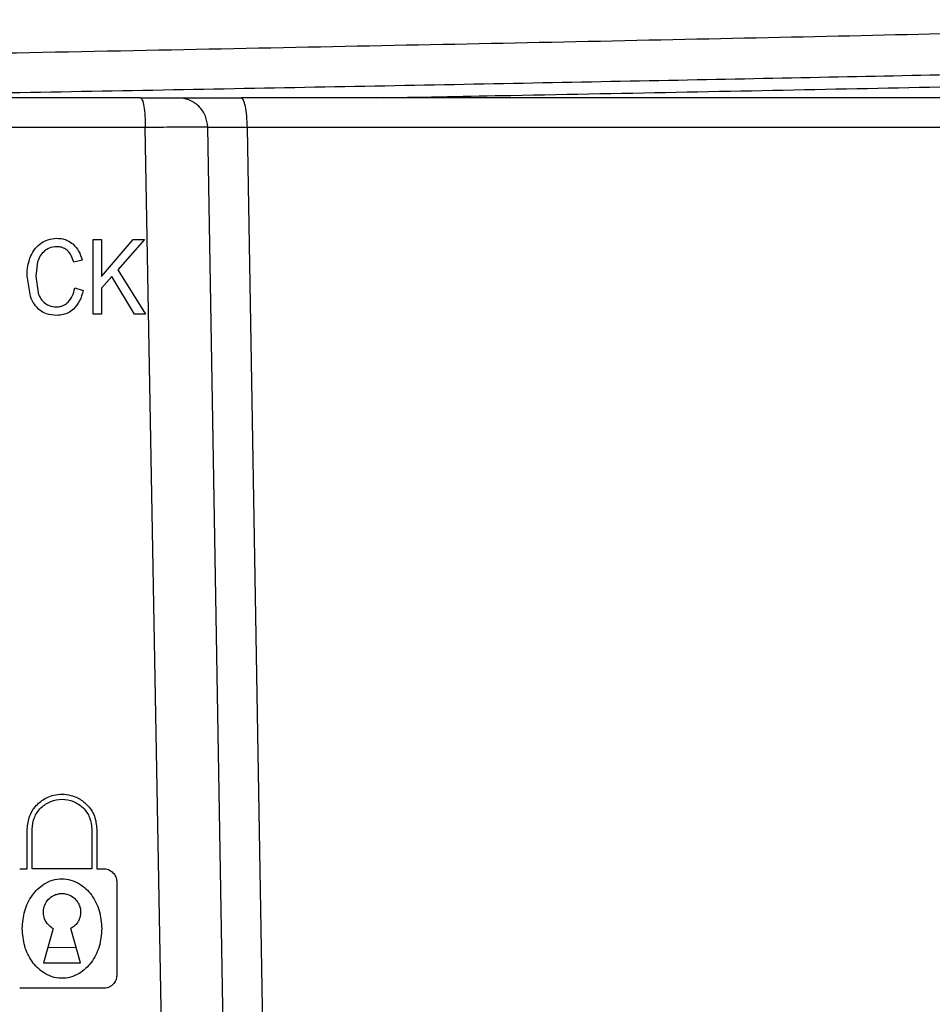
# Model space of a CAD drawing. Units: millimetres. Extents: x 5 to 292, y 5 to 415.
# Drawn here: x 50 to 53, y 138 to 142 of the extents above; entities that cross this region are included whole.
import ezdxf

# ---------------------------------------------------------------- set-up
doc = ezdxf.new("R2010")
doc.units = ezdxf.units.MM

msp = doc.modelspace()

# ---------------------------------------------------------------- linework, layer by layer
at = {"color": 7, "linetype": 'Continuous', "lineweight": 25}
for p, q in [((50.6334, 121.6448), (50.28, 141.3882)), ((50.8713, 121.6456), (50.5308, 141.3898)), ((50.6895, 141.3887), (51.0219, 121.6474)), ((50.0703, 140.6377), (50.0703, 140.9377)), ((50.0703, 140.9377), (50.104, 140.9377)), ((50.104, 140.9377), (50.104, 140.7889)), ((50.104, 140.7889), (50.2307, 140.9377)), ((50.2764, 140.9377), (50.1694, 140.8161)), ((50.2307, 140.9377), (50.2764, 140.9377)), ((49.8474, 140.8477), (49.8395, 140.7901)), ((50.0258, 140.8554), (49.9925, 140.8462)), ((50.1694, 140.8161), (50.2811, 140.6377)), ((49.8181, 140.7095), (49.8047, 140.7899)), ((49.8395, 140.7901), (49.8489, 140.7232)), ((50.1458, 140.7895), (50.104, 140.7416)), ((50.2366, 140.6377), (50.1458, 140.7895)), ((49.9964, 140.7429), (50.0301, 140.7328)), ((50.104, 140.7416), (50.104, 140.6377)), ((50.104, 140.6377), (50.0703, 140.6377)), ((50.2811, 140.6377), (50.2366, 140.6377)), ((49.8052, 138.4077), (49.8052, 138.5677)), ((49.8252, 138.4077), (49.8252, 138.5677)), ((50.0652, 138.5677), (50.0652, 138.4077)), ((50.0852, 138.5677), (50.0852, 138.4077)), ((49.7752, 138.4077), (49.8052, 138.4077)), ((50.0652, 138.4077), (49.8252, 138.4077)), ((50.0852, 138.4077), (50.1152, 138.4077)), ((50.1652, 138.3577), (50.1652, 137.9777)), ((49.9096, 138.1677), (49.8702, 138.0304)), ((50.0202, 138.0304), (49.9808, 138.1677)), ((49.8877, 138.0912), (50.0021, 138.0934)), ((49.8702, 138.0304), (50.0202, 138.0304)), ((50.1152, 137.9277), (49.7752, 137.9277))]:
    msp.add_line(p, q, dxfattribs=at)
for points, knots in [([(41.2483, 141.5077), (41.6155, 141.5176), (42.185, 141.5329), (43.0727, 141.5537), (44.0334, 141.5752), (45.0632, 141.5967), (46.1337, 141.6181), (47.2259, 141.6396), (48.3404, 141.6611), (49.4496, 141.6826), (50.5487, 141.7041), (51.6228, 141.7256), (52.6455, 141.747), (53.6274, 141.7685), (54.54, 141.79), (55.3608, 141.8115), (56.1149, 141.833), (56.7629, 141.8545), (57.2897, 141.8759), (57.6818, 141.8951), (58.03, 141.9172), (58.1515, 141.9339), (58.2127, 141.9423)], [0, 0, 0, 0, 0.068267, 0.105882, 0.143497, 0.216541, 0.254156, 0.291771, 0.364814, 0.402429, 0.440045, 0.513088, 0.550703, 0.588318, 0.661361, 0.698977, 0.736592, 0.809635, 0.84725, 0.884865, 0.941937, 1, 1, 1, 1]), ([(50.2604, 141.5077), (49.9494, 141.5077), (49.3276, 141.5077), (48.3852, 141.5077), (47.4429, 141.5077), (46.821, 141.5077), (46.5101, 141.5077)], [0, 0, 0, 0, 0.25, 0.5, 0.75, 1, 1, 1, 1]), ([(50.2604, 141.5077), (50.2629, 141.5059), (50.2681, 141.5023), (50.2746, 141.4747), (50.2791, 141.4352), (50.2797, 141.4039), (50.28, 141.3882)], [0, 0, 0, 0, 0.25, 0.4999997, 0.749998, 1, 1, 1, 1]), ([(50.2604, 141.5077), (50.2806, 141.5077), (50.3211, 141.5077), (50.3697, 141.5077), (50.4035, 141.5077), (50.4084, 141.5077), (50.4108, 141.5077)], [0, 0, 0, 0, 0.250026, 0.500007, 0.749984, 1, 1, 1, 1]), ([(50.5308, 141.3898), (50.529, 141.4047), (50.5261, 141.4277), (50.511, 141.4552), (50.4954, 141.474), (50.4763, 141.4891), (50.4487, 141.5037), (50.4257, 141.5061), (50.4108, 141.5077)], [0, 0, 0, 0, 0.240199, 0.369166, 0.5007, 0.632134, 0.760806, 1, 1, 1, 1]), ([(50.4108, 141.5077), (50.4144, 141.5077), (50.4217, 141.5077), (50.4742, 141.5077), (50.5558, 141.5077), (50.6279, 141.5077), (50.6647, 141.5077)], [0, 0, 0, 0, 0.23259, 0.476795, 0.732602, 1, 1, 1, 1]), ([(50.6895, 141.3887), (50.6891, 141.4043), (50.6883, 141.4356), (50.6825, 141.4749), (50.6744, 141.5023), (50.6679, 141.5059), (50.6647, 141.5077)], [0, 0, 0, 0, 0.250002, 0.500001, 0.75, 1, 1, 1, 1]), ([(55.9009, 141.5077), (55.5233, 141.5077), (54.7681, 141.5077), (53.4811, 141.5077), (52.1138, 141.5077), (51.1477, 141.5077), (50.6647, 141.5077)], [0, 0, 0, 0, 0.25, 0.5, 0.75, 1, 1, 1, 1]), ([(50.28, 141.3882), (49.8607, 141.3882), (49.0219, 141.3882), (47.7485, 141.3882), (46.9098, 141.3882), (46.4904, 141.3882)], [0, 0, 0, 0, 0.333333, 0.666667, 1, 1, 1, 1]), ([(50.5308, 141.3898), (50.5282, 141.3898), (50.5225, 141.3898), (50.4776, 141.3897), (50.41, 141.3892), (50.3395, 141.3886), (50.2999, 141.3883), (50.28, 141.3882)], [0, 0, 0, 0, 0.193344, 0.432063, 0.707494, 0.853497, 1, 1, 1, 1]), ([(50.5308, 141.3898), (50.5334, 141.3898), (50.5385, 141.3899), (50.5738, 141.3897), (50.6249, 141.3893), (50.6679, 141.3889), (50.6895, 141.3887)], [0, 0, 0, 0, 0.249995, 0.49998, 0.749975, 1, 1, 1, 1]), ([(55.9826, 141.3887), (55.6009, 141.3887), (54.8375, 141.3887), (53.5366, 141.3887), (52.1543, 141.3887), (51.1778, 141.3887), (50.6895, 141.3887)], [0, 0, 0, 0, 0.25, 0.5, 0.75, 1, 1, 1, 1]), ([(49.8198, 140.8716), (49.825, 140.8819), (49.8356, 140.9028), (49.8539, 140.9173), (49.8631, 140.9246)], [0, 0, 0, 0, 0.495906, 1, 1, 1, 1]), ([(49.8631, 140.9246), (49.8713, 140.9291), (49.8905, 140.9398), (49.9124, 140.9417), (49.9251, 140.9428)], [0, 0, 0, 0, 0.424246, 1, 1, 1, 1]), ([(49.9251, 140.9428), (49.9328, 140.9423), (49.947, 140.9413), (49.9694, 140.9342), (49.982, 140.9251), (49.9894, 140.9198)], [0, 0, 0, 0, 0.334944, 0.614059, 1, 1, 1, 1]), ([(49.9894, 140.9198), (49.9977, 140.9107), (50.0146, 140.892), (50.022, 140.8678), (50.0258, 140.8554)], [0, 0, 0, 0, 0.489392, 1, 1, 1, 1]), ([(49.8751, 140.8923), (49.8688, 140.8858), (49.8563, 140.8731), (49.8504, 140.8561), (49.8474, 140.8477)], [0, 0, 0, 0, 0.501322, 1, 1, 1, 1]), ([(49.9244, 140.9088), (49.9136, 140.9079), (49.8958, 140.9064), (49.881, 140.8963), (49.8751, 140.8923)], [0, 0, 0, 0, 0.5987, 1, 1, 1, 1]), ([(49.9667, 140.8938), (49.9618, 140.8973), (49.9535, 140.9033), (49.9387, 140.9079), (49.9294, 140.9085), (49.9244, 140.9088)], [0, 0, 0, 0, 0.39036, 0.668362, 1, 1, 1, 1]), ([(49.9925, 140.8462), (49.9897, 140.8557), (49.9845, 140.8735), (49.9723, 140.8874), (49.9667, 140.8938)], [0, 0, 0, 0, 0.537282, 1, 1, 1, 1]), ([(49.8047, 140.7899), (49.8052, 140.8046), (49.8061, 140.8326), (49.8154, 140.859), (49.8198, 140.8716)], [0, 0, 0, 0, 0.522702, 1, 1, 1, 1]), ([(49.8489, 140.7232), (49.8522, 140.7148), (49.8587, 140.6983), (49.8719, 140.6864), (49.8784, 140.6806)], [0, 0, 0, 0, 0.506166, 1, 1, 1, 1]), ([(49.9698, 140.6858), (49.976, 140.6937), (49.9893, 140.7106), (49.9939, 140.7317), (49.9964, 140.7429)], [0, 0, 0, 0, 0.471413, 1, 1, 1, 1]), ([(50.0301, 140.7328), (50.0264, 140.7184), (50.0192, 140.6906), (50.0007, 140.6687), (49.9918, 140.6581)], [0, 0, 0, 0, 0.518277, 1, 1, 1, 1]), ([(49.8574, 140.6522), (49.849, 140.6601), (49.8318, 140.6763), (49.8227, 140.6982), (49.8181, 140.7095)], [0, 0, 0, 0, 0.48637, 1, 1, 1, 1]), ([(49.8784, 140.6806), (49.8841, 140.6771), (49.8974, 140.669), (49.9129, 140.6674), (49.9217, 140.6665)], [0, 0, 0, 0, 0.430156, 1, 1, 1, 1]), ([(49.9217, 140.6665), (49.9277, 140.667), (49.9385, 140.6679), (49.9553, 140.6741), (49.9645, 140.6815), (49.9698, 140.6858)], [0, 0, 0, 0, 0.337048, 0.617053, 1, 1, 1, 1]), ([(49.9245, 140.6326), (49.9102, 140.6334), (49.8861, 140.6348), (49.8656, 140.6472), (49.8574, 140.6522)], [0, 0, 0, 0, 0.597384, 1, 1, 1, 1]), ([(49.9918, 140.6581), (49.9847, 140.6526), (49.972, 140.6428), (49.9485, 140.6344), (49.9331, 140.6332), (49.9245, 140.6326)], [0, 0, 0, 0, 0.367671, 0.651371, 1, 1, 1, 1]), ([(49.8052, 138.5677), (49.8072, 138.5857), (49.8101, 138.6131), (49.8279, 138.6457), (49.8499, 138.6727), (49.8792, 138.6932), (49.9138, 138.7053), (49.9463, 138.7091), (49.979, 138.7048), (50.0133, 138.6919), (50.0416, 138.6715), (50.0628, 138.6453), (50.0804, 138.6127), (50.0833, 138.5855), (50.0852, 138.5677)], [0, 0, 0, 0, 0.121853, 0.18533, 0.25028, 0.358593, 0.425345, 0.500366, 0.581143, 0.649799, 0.750378, 0.815989, 0.87957, 1, 1, 1, 1]), ([(49.8252, 138.5677), (49.827, 138.5835), (49.8307, 138.6152), (49.8588, 138.6551), (49.8985, 138.6816), (49.9454, 138.6908), (49.9923, 138.6814), (50.0318, 138.6549), (50.0597, 138.615), (50.0634, 138.5835), (50.0652, 138.5677)], [0, 0, 0, 0, 0.125516, 0.250589, 0.375567, 0.500461, 0.62534, 0.750157, 0.874908, 1, 1, 1, 1]), ([(50.1152, 138.4077), (50.1191, 138.4074), (50.1263, 138.4067), (50.1383, 138.4017), (50.1513, 138.3922), (50.1604, 138.3791), (50.1646, 138.3667), (50.165, 138.3606), (50.1652, 138.3577)], [0, 0, 0, 0, 0.149543, 0.283193, 0.500349, 0.766072, 0.886821, 1, 1, 1, 1]), ([(49.7852, 138.1677), (49.7872, 138.1917), (49.7911, 138.2391), (49.8221, 138.3022), (49.8638, 138.3435), (49.9064, 138.3637), (49.9441, 138.3695), (49.9819, 138.3644), (50.0249, 138.3448), (50.0674, 138.3036), (50.0991, 138.24), (50.1032, 138.192), (50.1052, 138.1677)], [0, 0, 0, 0, 0.126411, 0.249915, 0.363587, 0.431617, 0.497939, 0.564337, 0.632552, 0.746925, 0.871788, 1, 1, 1, 1]), ([(49.9096, 138.1677), (49.905, 138.1706), (49.896, 138.1762), (49.8823, 138.1911), (49.8718, 138.2117), (49.869, 138.2378), (49.8745, 138.2628), (49.8888, 138.2856), (49.9079, 138.3), (49.926, 138.3066), (49.9416, 138.3092), (49.9622, 138.308), (49.9851, 138.2992), (50.003, 138.2829), (50.0132, 138.2666), (50.0188, 138.2509), (50.0208, 138.2347), (50.0193, 138.2191), (50.0148, 138.2043), (50.0071, 138.1905), (49.9959, 138.1773), (49.986, 138.171), (49.9808, 138.1677)], [0, 0, 0, 0, 0.04105, 0.080314, 0.151748, 0.21198, 0.275268, 0.341896, 0.411753, 0.452487, 0.487351, 0.531816, 0.608342, 0.669403, 0.711887, 0.753493, 0.794292, 0.834379, 0.870691, 0.910538, 0.953819, 1, 1, 1, 1]), ([(50.1052, 138.1677), (50.1031, 138.1431), (50.099, 138.0945), (50.0666, 138.0305), (50.0233, 137.9894), (49.9797, 137.9703), (49.9418, 137.9659), (49.9042, 137.9724), (49.862, 137.9932), (49.8212, 138.0347), (49.791, 138.0973), (49.7871, 138.144), (49.7852, 138.1677)], [0, 0, 0, 0, 0.1296888, 0.2558711, 0.3711814, 0.439678, 0.506391, 0.5725831, 0.6405187, 0.7534409, 0.8753476, 1, 1, 1, 1]), ([(50.1652, 137.9777), (50.165, 137.9748), (50.1646, 137.9687), (50.1604, 137.9563), (50.1514, 137.9434), (50.1387, 137.9339), (50.1267, 137.9287), (50.1192, 137.928), (50.1152, 137.9277)], [0, 0, 0, 0, 0.112355, 0.232807, 0.499617, 0.707974, 0.843929, 1, 1, 1, 1])]:
    msp.add_open_spline(points, degree=3, knots=knots, dxfattribs=at)
at = {"color": 8, "linetype": 'Continuous', "lineweight": 25}
for points, knots in [([(48.6094, 141.5077), (48.8055, 141.5113), (49.4457, 141.5229), (50.5206, 141.5426), (51.8076, 141.5669), (53.0394, 141.5911), (54.1963, 141.6154), (55.2596, 141.6396), (56.2125, 141.6638), (57.0392, 141.6881), (57.7276, 141.7123), (58.2624, 141.7366), (58.6504, 141.7608), (58.769, 141.777), (58.8282, 141.785)], [0, 0, 0, 0, 0.038619, 0.126017, 0.213415, 0.300814, 0.388212, 0.47561, 0.563008, 0.650407, 0.737805, 0.825203, 0.912602, 1, 1, 1, 1]), ([(51.2365, 141.5077), (51.4083, 141.5109), (52.0688, 141.5232), (53.1534, 141.5447), (54.4535, 141.572), (55.6255, 141.5994), (56.6499, 141.6267), (57.5059, 141.6541), (58.1731, 141.6815), (58.6553, 141.7091), (58.7957, 141.7275), (58.8659, 141.7367)], [0, 0, 0, 0, 0.041995, 0.16146, 0.280926, 0.400391, 0.519856, 0.639321, 0.758787, 0.879394, 1, 1, 1, 1])]:
    msp.add_open_spline(points, degree=3, knots=knots, dxfattribs=at)

doc.saveas('drawing.dxf')
